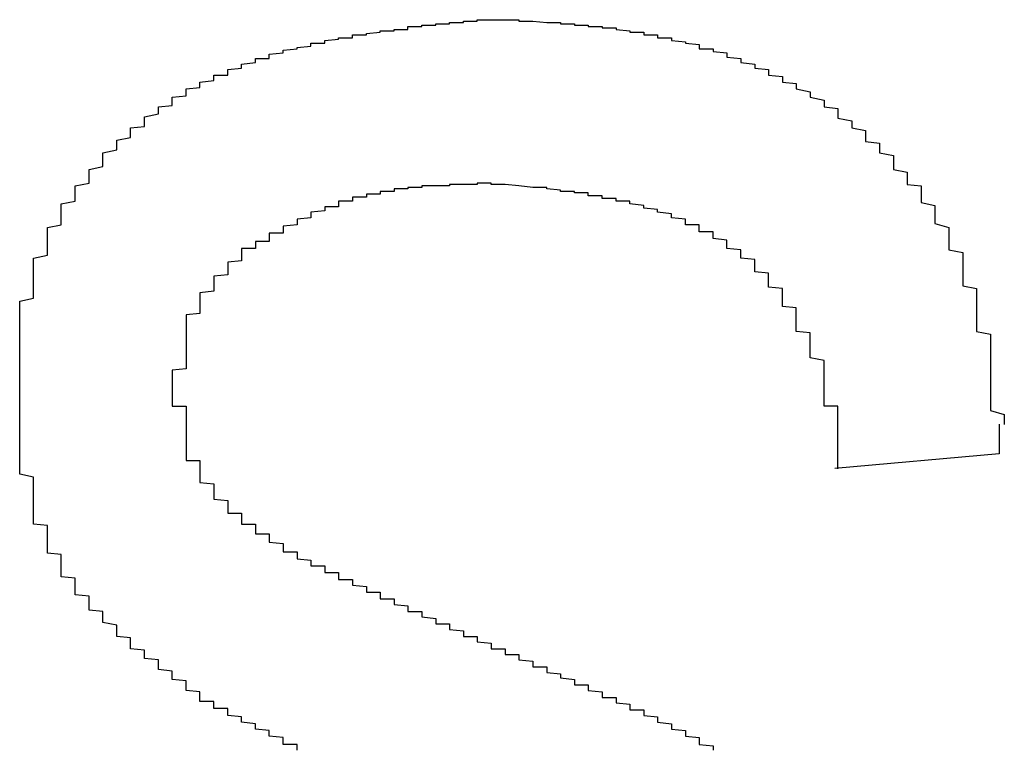
# Model space of a CAD drawing. Extents: x 1204 to 2758, y 543 to 1498.
# Drawn here: x 1927 to 1928, y 674 to 675 of the extents above; entities that cross this region are included whole.
import ezdxf

# ---------------------------------------------------------------- set-up
doc = ezdxf.new("R2010")
doc.units = 0
doc.layers.add('KÖRPER', color=7, linetype='CONTINUOUS')

msp = doc.modelspace()

# ---------------------------------------------------------------- linework, layer by layer
at = {"layer": 'KÖRPER'}
for p, q in [((1928.19635, 674.33321), (1928.19635, 674.31181)), ((1928.19635, 674.31181), (1928.07781, 674.3011))]:
    msp.add_line(p, q, dxfattribs=at)
for points in [[(1927.49, 674.354, 0), (1927.49, 674.356, 0), (1927.49, 674.358, 0), (1927.49, 674.36, 0), (1927.49, 674.362, 0), (1927.49, 674.365, 0), (1927.49, 674.367, 0), (1927.49, 674.369, 0), (1927.49, 674.371, 0), (1927.49, 674.374, 0), (1927.49, 674.376, 0), (1927.49, 674.378, 0), (1927.49, 674.38, 0), (1927.49, 674.382, 0), (1927.49, 674.385, 0), (1927.49, 674.387, 0), (1927.49, 674.389, 0), (1927.49, 674.391, 0), (1927.49, 674.393, 0), (1927.49, 674.396, 0), (1927.49, 674.398, 0), (1927.49, 674.4, 0), (1927.49, 674.402, 0), (1927.49, 674.404, 0), (1927.49, 674.407, 0), (1927.49, 674.409, 0), (1927.49, 674.411, 0), (1927.49, 674.413, 0), (1927.49, 674.415, 0), (1927.49, 674.417, 0), (1927.49, 674.42, 0), (1927.49, 674.422, 0), (1927.5, 674.424, 0), (1927.5, 674.426, 0), (1927.5, 674.428, 0), (1927.5, 674.43, 0), (1927.5, 674.432, 0), (1927.5, 674.434, 0), (1927.5, 674.437, 0), (1927.5, 674.439, 0), (1927.5, 674.441, 0), (1927.5, 674.443, 0), (1927.5, 674.445, 0), (1927.5, 674.447, 0), (1927.5, 674.449, 0), (1927.5, 674.451, 0), (1927.5, 674.453, 0), (1927.51, 674.455, 0), (1927.51, 674.457, 0), (1927.51, 674.459, 0), (1927.51, 674.461, 0), (1927.51, 674.463, 0), (1927.51, 674.465, 0), (1927.51, 674.467, 0), (1927.51, 674.469, 0), (1927.51, 674.471, 0), (1927.51, 674.473, 0), (1927.51, 674.475, 0), (1927.52, 674.477, 0), (1927.52, 674.479, 0), (1927.52, 674.481, 0), (1927.52, 674.483, 0), (1927.52, 674.485, 0), (1927.52, 674.487, 0), (1927.52, 674.489, 0), (1927.52, 674.491, 0), (1927.52, 674.492, 0), (1927.53, 674.494, 0), (1927.53, 674.496, 0), (1927.53, 674.498, 0), (1927.53, 674.5, 0), (1927.53, 674.502, 0), (1927.53, 674.503, 0), (1927.53, 674.505, 0), (1927.54, 674.507, 0), (1927.54, 674.509, 0), (1927.54, 674.511, 0), (1927.54, 674.512, 0), (1927.54, 674.514, 0), (1927.54, 674.516, 0), (1927.54, 674.517, 0), (1927.55, 674.519, 0), (1927.55, 674.521, 0), (1927.55, 674.522, 0), (1927.55, 674.524, 0), (1927.55, 674.526, 0), (1927.55, 674.527, 0), (1927.55, 674.529, 0), (1927.56, 674.531, 0), (1927.56, 674.532, 0), (1927.56, 674.534, 0), (1927.56, 674.535, 0), (1927.56, 674.537, 0), (1927.56, 674.538, 0), (1927.57, 674.54, 0), (1927.57, 674.541, 0), (1927.57, 674.543, 0), (1927.57, 674.544, 0), (1927.57, 674.546, 0), (1927.57, 674.547, 0), (1927.58, 674.548, 0), (1927.58, 674.55, 0), (1927.58, 674.551, 0), (1927.58, 674.553, 0), (1927.58, 674.554, 0), (1927.58, 674.555, 0), (1927.59, 674.557, 0), (1927.59, 674.558, 0), (1927.59, 674.559, 0), (1927.59, 674.56, 0), (1927.59, 674.562, 0), (1927.6, 674.563, 0), (1927.6, 674.564, 0), (1927.6, 674.565, 0), (1927.6, 674.567, 0), (1927.6, 674.568, 0), (1927.6, 674.569, 0), (1927.61, 674.57, 0), (1927.61, 674.571, 0), (1927.61, 674.572, 0), (1927.61, 674.573, 0), (1927.61, 674.575, 0), (1927.62, 674.576, 0), (1927.62, 674.577, 0), (1927.62, 674.578, 0), (1927.62, 674.579, 0), (1927.62, 674.58, 0), (1927.63, 674.581, 0), (1927.63, 674.582, 0), (1927.63, 674.583, 0), (1927.63, 674.584, 0), (1927.63, 674.585, 0), (1927.64, 674.585, 0), (1927.64, 674.586, 0), (1927.64, 674.587, 0), (1927.64, 674.588, 0), (1927.64, 674.589, 0), (1927.65, 674.59, 0), (1927.65, 674.591, 0), (1927.65, 674.591, 0), (1927.65, 674.592, 0), (1927.65, 674.593, 0), (1927.66, 674.594, 0), (1927.66, 674.595, 0), (1927.66, 674.595, 0), (1927.66, 674.596, 0), (1927.66, 674.597, 0), (1927.67, 674.597, 0), (1927.67, 674.598, 0), (1927.67, 674.599, 0), (1927.67, 674.599, 0), (1927.67, 674.6, 0), (1927.68, 674.601, 0), (1927.68, 674.601, 0), (1927.68, 674.602, 0), (1927.68, 674.603, 0), (1927.68, 674.603, 0), (1927.69, 674.604, 0), (1927.69, 674.604, 0), (1927.69, 674.605, 0), (1927.69, 674.605, 0), (1927.7, 674.606, 0), (1927.7, 674.606, 0), (1927.7, 674.607, 0), (1927.7, 674.607, 0), (1927.7, 674.608, 0), (1927.71, 674.608, 0), (1927.71, 674.609, 0), (1927.71, 674.609, 0), (1927.71, 674.61, 0), (1927.71, 674.61, 0), (1927.72, 674.611, 0), (1927.72, 674.611, 0), (1927.72, 674.612, 0), (1927.72, 674.612, 0), (1927.73, 674.612, 0), (1927.73, 674.613, 0), (1927.73, 674.613, 0), (1927.73, 674.614, 0), (1927.73, 674.614, 0), (1927.74, 674.614, 0), (1927.74, 674.615, 0), (1927.74, 674.615, 0), (1927.74, 674.615, 0), (1927.75, 674.616, 0), (1927.75, 674.616, 0), (1927.75, 674.616, 0), (1927.75, 674.617, 0), (1927.75, 674.617, 0), (1927.76, 674.617, 0), (1927.76, 674.618, 0), (1927.76, 674.618, 0), (1927.76, 674.618, 0), (1927.77, 674.618, 0), (1927.77, 674.619, 0), (1927.77, 674.619, 0), (1927.77, 674.619, 0), (1927.77, 674.62, 0), (1927.78, 674.62, 0), (1927.78, 674.62, 0), (1927.78, 674.62, 0), (1927.78, 674.621, 0), (1927.79, 674.621, 0), (1927.79, 674.621, 0), (1927.79, 674.621, 0), (1927.79, 674.622, 0), (1927.79, 674.622, 0), (1927.8, 674.622, 0), (1927.8, 674.622, 0), (1927.8, 674.622, 0), (1927.8, 674.623, 0), (1927.81, 674.623, 0), (1927.81, 674.623, 0), (1927.81, 674.623, 0), (1927.81, 674.624, 0), (1927.81, 674.624, 0), (1927.82, 674.624, 0), (1927.82, 674.624, 0), (1927.82, 674.624, 0), (1927.82, 674.625, 0), (1927.83, 674.625, 0), (1927.83, 674.625, 0), (1927.83, 674.625, 0), (1927.83, 674.625, 0)], [(1927.83, 674.625, 0), (1927.84, 674.625, 0), (1927.84, 674.625, 0), (1927.84, 674.625, 0), (1927.84, 674.625, 0), (1927.84, 674.625, 0), (1927.85, 674.625, 0), (1927.85, 674.624, 0), (1927.85, 674.624, 0), (1927.85, 674.624, 0), (1927.86, 674.624, 0), (1927.86, 674.624, 0), (1927.86, 674.624, 0), (1927.86, 674.624, 0), (1927.87, 674.623, 0), (1927.87, 674.623, 0), (1927.87, 674.623, 0), (1927.87, 674.623, 0), (1927.87, 674.623, 0), (1927.88, 674.623, 0), (1927.88, 674.622, 0), (1927.88, 674.622, 0), (1927.88, 674.622, 0), (1927.89, 674.622, 0), (1927.89, 674.622, 0), (1927.89, 674.621, 0), (1927.89, 674.621, 0), (1927.9, 674.621, 0), (1927.9, 674.621, 0), (1927.9, 674.62, 0), (1927.9, 674.62, 0), (1927.91, 674.62, 0), (1927.91, 674.62, 0), (1927.91, 674.619, 0), (1927.91, 674.619, 0), (1927.91, 674.619, 0), (1927.92, 674.619, 0), (1927.92, 674.618, 0), (1927.92, 674.618, 0), (1927.92, 674.618, 0), (1927.93, 674.617, 0), (1927.93, 674.617, 0), (1927.93, 674.617, 0), (1927.93, 674.616, 0), (1927.94, 674.616, 0), (1927.94, 674.615, 0), (1927.94, 674.615, 0), (1927.94, 674.615, 0), (1927.94, 674.614, 0), (1927.95, 674.614, 0), (1927.95, 674.613, 0), (1927.95, 674.613, 0), (1927.95, 674.612, 0), (1927.96, 674.612, 0), (1927.96, 674.611, 0), (1927.96, 674.611, 0), (1927.96, 674.61, 0), (1927.96, 674.61, 0), (1927.97, 674.609, 0), (1927.97, 674.609, 0), (1927.97, 674.608, 0), (1927.97, 674.608, 0), (1927.98, 674.607, 0), (1927.98, 674.606, 0), (1927.98, 674.606, 0), (1927.98, 674.605, 0), (1927.98, 674.604, 0), (1927.99, 674.604, 0), (1927.99, 674.603, 0), (1927.99, 674.602, 0), (1927.99, 674.602, 0), (1928, 674.601, 0), (1928, 674.6, 0), (1928, 674.599, 0), (1928, 674.598, 0), (1928, 674.598, 0), (1928.01, 674.597, 0), (1928.01, 674.596, 0), (1928.01, 674.595, 0), (1928.01, 674.594, 0), (1928.02, 674.593, 0), (1928.02, 674.592, 0), (1928.02, 674.592, 0), (1928.02, 674.591, 0), (1928.02, 674.59, 0), (1928.03, 674.589, 0), (1928.03, 674.588, 0), (1928.03, 674.587, 0), (1928.03, 674.586, 0), (1928.03, 674.585, 0), (1928.04, 674.584, 0), (1928.04, 674.583, 0), (1928.04, 674.581, 0), (1928.04, 674.58, 0), (1928.05, 674.579, 0), (1928.05, 674.578, 0), (1928.05, 674.577, 0), (1928.05, 674.576, 0), (1928.05, 674.575, 0), (1928.06, 674.573, 0), (1928.06, 674.572, 0), (1928.06, 674.571, 0), (1928.06, 674.57, 0), (1928.06, 674.569, 0), (1928.07, 674.567, 0), (1928.07, 674.566, 0), (1928.07, 674.565, 0), (1928.07, 674.563, 0), (1928.07, 674.562, 0), (1928.08, 674.561, 0), (1928.08, 674.559, 0), (1928.08, 674.558, 0), (1928.08, 674.557, 0), (1928.08, 674.555, 0), (1928.08, 674.554, 0), (1928.09, 674.552, 0), (1928.09, 674.551, 0), (1928.09, 674.55, 0), (1928.09, 674.548, 0), (1928.09, 674.547, 0), (1928.1, 674.545, 0), (1928.1, 674.544, 0), (1928.1, 674.542, 0), (1928.1, 674.54, 0), (1928.1, 674.539, 0), (1928.1, 674.537, 0), (1928.11, 674.536, 0), (1928.11, 674.534, 0), (1928.11, 674.532, 0), (1928.11, 674.531, 0), (1928.11, 674.529, 0), (1928.12, 674.527, 0), (1928.12, 674.526, 0), (1928.12, 674.524, 0), (1928.12, 674.522, 0), (1928.12, 674.521, 0), (1928.12, 674.519, 0), (1928.12, 674.517, 0), (1928.13, 674.515, 0), (1928.13, 674.514, 0), (1928.13, 674.512, 0), (1928.13, 674.51, 0), (1928.13, 674.508, 0), (1928.13, 674.506, 0), (1928.14, 674.505, 0), (1928.14, 674.503, 0), (1928.14, 674.501, 0), (1928.14, 674.499, 0), (1928.14, 674.497, 0), (1928.14, 674.495, 0), (1928.14, 674.493, 0), (1928.15, 674.491, 0), (1928.15, 674.489, 0), (1928.15, 674.487, 0), (1928.15, 674.485, 0), (1928.15, 674.483, 0), (1928.15, 674.481, 0), (1928.15, 674.48, 0), (1928.15, 674.478, 0), (1928.16, 674.475, 0), (1928.16, 674.473, 0), (1928.16, 674.471, 0), (1928.16, 674.469, 0), (1928.16, 674.467, 0), (1928.16, 674.465, 0), (1928.16, 674.463, 0), (1928.16, 674.461, 0), (1928.16, 674.459, 0), (1928.17, 674.457, 0), (1928.17, 674.455, 0), (1928.17, 674.453, 0), (1928.17, 674.451, 0), (1928.17, 674.449, 0), (1928.17, 674.446, 0), (1928.17, 674.444, 0), (1928.17, 674.442, 0), (1928.17, 674.44, 0), (1928.17, 674.438, 0), (1928.17, 674.436, 0), (1928.17, 674.433, 0), (1928.18, 674.431, 0), (1928.18, 674.429, 0), (1928.18, 674.427, 0), (1928.18, 674.425, 0), (1928.18, 674.422, 0), (1928.18, 674.42, 0), (1928.18, 674.418, 0), (1928.18, 674.416, 0), (1928.18, 674.414, 0), (1928.18, 674.411, 0), (1928.18, 674.409, 0), (1928.18, 674.407, 0), (1928.18, 674.405, 0), (1928.18, 674.402, 0), (1928.18, 674.4, 0), (1928.19, 674.398, 0), (1928.19, 674.396, 0), (1928.19, 674.393, 0), (1928.19, 674.391, 0), (1928.19, 674.389, 0), (1928.19, 674.386, 0), (1928.19, 674.384, 0), (1928.19, 674.382, 0), (1928.19, 674.38, 0), (1928.19, 674.377, 0), (1928.19, 674.375, 0), (1928.19, 674.373, 0), (1928.19, 674.37, 0), (1928.19, 674.368, 0), (1928.19, 674.366, 0), (1928.19, 674.363, 0), (1928.19, 674.361, 0), (1928.19, 674.359, 0), (1928.19, 674.356, 0), (1928.19, 674.354, 0), (1928.19, 674.352, 0), (1928.19, 674.349, 0), (1928.19, 674.347, 0), (1928.19, 674.345, 0), (1928.19, 674.343, 0), (1928.2, 674.34, 0), (1928.2, 674.338, 0), (1928.2, 674.336, 0), (1928.2, 674.333, 0)], [(1927.83, 674.507, 0), (1927.83, 674.507, 0), (1927.83, 674.507, 0), (1927.82, 674.507, 0), (1927.82, 674.507, 0), (1927.82, 674.507, 0), (1927.82, 674.507, 0), (1927.82, 674.507, 0), (1927.82, 674.507, 0), (1927.82, 674.507, 0), (1927.82, 674.506, 0), (1927.81, 674.506, 0), (1927.81, 674.506, 0), (1927.81, 674.506, 0), (1927.81, 674.506, 0), (1927.81, 674.506, 0), (1927.81, 674.506, 0), (1927.81, 674.506, 0), (1927.81, 674.506, 0), (1927.81, 674.506, 0), (1927.8, 674.506, 0), (1927.8, 674.506, 0), (1927.8, 674.506, 0), (1927.8, 674.506, 0), (1927.8, 674.506, 0), (1927.8, 674.506, 0), (1927.8, 674.506, 0), (1927.8, 674.505, 0), (1927.79, 674.505, 0), (1927.79, 674.505, 0), (1927.79, 674.505, 0), (1927.79, 674.505, 0), (1927.79, 674.505, 0), (1927.79, 674.505, 0), (1927.79, 674.505, 0), (1927.79, 674.505, 0), (1927.79, 674.505, 0), (1927.78, 674.505, 0), (1927.78, 674.505, 0), (1927.78, 674.504, 0), (1927.78, 674.504, 0), (1927.78, 674.504, 0), (1927.78, 674.504, 0), (1927.78, 674.504, 0), (1927.78, 674.504, 0), (1927.77, 674.504, 0), (1927.77, 674.504, 0), (1927.77, 674.504, 0), (1927.77, 674.503, 0), (1927.77, 674.503, 0), (1927.77, 674.503, 0), (1927.77, 674.503, 0), (1927.77, 674.503, 0), (1927.77, 674.503, 0), (1927.76, 674.503, 0), (1927.76, 674.502, 0), (1927.76, 674.502, 0), (1927.76, 674.502, 0), (1927.76, 674.502, 0), (1927.76, 674.502, 0), (1927.76, 674.502, 0), (1927.76, 674.501, 0), (1927.76, 674.501, 0), (1927.75, 674.501, 0), (1927.75, 674.501, 0), (1927.75, 674.501, 0), (1927.75, 674.5, 0), (1927.75, 674.5, 0), (1927.75, 674.5, 0), (1927.75, 674.5, 0), (1927.75, 674.499, 0), (1927.75, 674.499, 0), (1927.74, 674.499, 0), (1927.74, 674.499, 0), (1927.74, 674.498, 0), (1927.74, 674.498, 0), (1927.74, 674.498, 0), (1927.74, 674.498, 0), (1927.74, 674.497, 0), (1927.74, 674.497, 0), (1927.73, 674.497, 0), (1927.73, 674.497, 0), (1927.73, 674.496, 0), (1927.73, 674.496, 0), (1927.73, 674.496, 0), (1927.73, 674.495, 0), (1927.73, 674.495, 0), (1927.73, 674.495, 0), (1927.73, 674.494, 0), (1927.72, 674.494, 0), (1927.72, 674.494, 0), (1927.72, 674.493, 0), (1927.72, 674.493, 0), (1927.72, 674.492, 0), (1927.72, 674.492, 0), (1927.72, 674.492, 0), (1927.72, 674.491, 0), (1927.72, 674.491, 0), (1927.72, 674.49, 0), (1927.71, 674.49, 0), (1927.71, 674.49, 0), (1927.71, 674.489, 0), (1927.71, 674.489, 0), (1927.71, 674.488, 0), (1927.71, 674.488, 0), (1927.71, 674.487, 0), (1927.71, 674.487, 0), (1927.71, 674.487, 0), (1927.7, 674.486, 0), (1927.7, 674.486, 0), (1927.7, 674.485, 0), (1927.7, 674.485, 0), (1927.7, 674.484, 0), (1927.7, 674.484, 0), (1927.7, 674.483, 0), (1927.7, 674.483, 0), (1927.7, 674.482, 0), (1927.7, 674.482, 0), (1927.69, 674.481, 0), (1927.69, 674.481, 0), (1927.69, 674.48, 0), (1927.69, 674.48, 0), (1927.69, 674.479, 0), (1927.69, 674.478, 0), (1927.69, 674.478, 0), (1927.69, 674.477, 0), (1927.69, 674.477, 0), (1927.68, 674.476, 0), (1927.68, 674.476, 0), (1927.68, 674.475, 0), (1927.68, 674.475, 0), (1927.68, 674.474, 0), (1927.68, 674.474, 0), (1927.68, 674.473, 0), (1927.68, 674.472, 0), (1927.68, 674.472, 0), (1927.68, 674.471, 0), (1927.67, 674.471, 0), (1927.67, 674.47, 0), (1927.67, 674.47, 0), (1927.67, 674.469, 0), (1927.67, 674.468, 0), (1927.67, 674.468, 0), (1927.67, 674.467, 0), (1927.67, 674.467, 0), (1927.67, 674.466, 0), (1927.67, 674.465, 0), (1927.66, 674.465, 0), (1927.66, 674.464, 0), (1927.66, 674.464, 0), (1927.66, 674.463, 0), (1927.66, 674.462, 0), (1927.66, 674.462, 0), (1927.66, 674.461, 0), (1927.66, 674.461, 0), (1927.66, 674.46, 0), (1927.65, 674.46, 0), (1927.65, 674.459, 0), (1927.65, 674.458, 0), (1927.65, 674.458, 0)], [(1928.07, 674.369, 0), (1928.07, 674.371, 0), (1928.07, 674.372, 0), (1928.07, 674.374, 0), (1928.07, 674.375, 0), (1928.07, 674.376, 0), (1928.07, 674.378, 0), (1928.07, 674.379, 0), (1928.06, 674.381, 0), (1928.06, 674.382, 0), (1928.06, 674.384, 0), (1928.06, 674.385, 0), (1928.06, 674.386, 0), (1928.06, 674.388, 0), (1928.06, 674.389, 0), (1928.06, 674.391, 0), (1928.06, 674.392, 0), (1928.06, 674.393, 0), (1928.06, 674.395, 0), (1928.06, 674.396, 0), (1928.06, 674.398, 0), (1928.06, 674.399, 0), (1928.05, 674.4, 0), (1928.05, 674.402, 0), (1928.05, 674.403, 0), (1928.05, 674.405, 0), (1928.05, 674.406, 0), (1928.05, 674.407, 0), (1928.05, 674.409, 0), (1928.05, 674.41, 0), (1928.05, 674.411, 0), (1928.05, 674.413, 0), (1928.05, 674.414, 0), (1928.05, 674.415, 0), (1928.05, 674.417, 0), (1928.04, 674.418, 0), (1928.04, 674.419, 0), (1928.04, 674.421, 0), (1928.04, 674.422, 0), (1928.04, 674.423, 0), (1928.04, 674.424, 0), (1928.04, 674.426, 0), (1928.04, 674.427, 0), (1928.04, 674.428, 0), (1928.04, 674.429, 0), (1928.04, 674.431, 0), (1928.03, 674.432, 0), (1928.03, 674.433, 0), (1928.03, 674.434, 0), (1928.03, 674.435, 0), (1928.03, 674.436, 0), (1928.03, 674.438, 0), (1928.03, 674.439, 0), (1928.03, 674.44, 0), (1928.03, 674.441, 0), (1928.03, 674.442, 0), (1928.02, 674.443, 0), (1928.02, 674.444, 0), (1928.02, 674.445, 0), (1928.02, 674.446, 0), (1928.02, 674.448, 0), (1928.02, 674.449, 0), (1928.02, 674.45, 0), (1928.02, 674.451, 0), (1928.02, 674.452, 0), (1928.01, 674.453, 0), (1928.01, 674.454, 0), (1928.01, 674.455, 0), (1928.01, 674.456, 0), (1928.01, 674.456, 0), (1928.01, 674.457, 0), (1928.01, 674.458, 0), (1928.01, 674.459, 0), (1928, 674.46, 0), (1928, 674.461, 0), (1928, 674.462, 0), (1928, 674.463, 0), (1928, 674.464, 0), (1928, 674.465, 0), (1928, 674.465, 0), (1928, 674.466, 0), (1927.99, 674.467, 0), (1927.99, 674.468, 0), (1927.99, 674.469, 0), (1927.99, 674.469, 0), (1927.99, 674.47, 0), (1927.99, 674.471, 0), (1927.99, 674.472, 0), (1927.98, 674.472, 0), (1927.98, 674.473, 0), (1927.98, 674.474, 0), (1927.98, 674.475, 0), (1927.98, 674.475, 0), (1927.98, 674.476, 0), (1927.98, 674.477, 0), (1927.97, 674.477, 0), (1927.97, 674.478, 0), (1927.97, 674.479, 0), (1927.97, 674.479, 0), (1927.97, 674.48, 0), (1927.97, 674.481, 0), (1927.97, 674.481, 0), (1927.96, 674.482, 0), (1927.96, 674.482, 0), (1927.96, 674.483, 0), (1927.96, 674.483, 0), (1927.96, 674.484, 0), (1927.96, 674.485, 0), (1927.96, 674.485, 0), (1927.95, 674.486, 0), (1927.95, 674.486, 0), (1927.95, 674.487, 0), (1927.95, 674.487, 0), (1927.95, 674.488, 0), (1927.95, 674.488, 0), (1927.94, 674.489, 0), (1927.94, 674.489, 0), (1927.94, 674.489, 0), (1927.94, 674.49, 0), (1927.94, 674.49, 0), (1927.94, 674.491, 0), (1927.94, 674.491, 0), (1927.93, 674.492, 0), (1927.93, 674.492, 0), (1927.93, 674.492, 0), (1927.93, 674.493, 0), (1927.93, 674.493, 0), (1927.93, 674.494, 0), (1927.93, 674.494, 0), (1927.92, 674.494, 0), (1927.92, 674.495, 0), (1927.92, 674.495, 0), (1927.92, 674.495, 0), (1927.92, 674.496, 0), (1927.92, 674.496, 0), (1927.91, 674.496, 0), (1927.91, 674.497, 0), (1927.91, 674.497, 0), (1927.91, 674.497, 0), (1927.91, 674.497, 0), (1927.91, 674.498, 0), (1927.91, 674.498, 0), (1927.9, 674.498, 0), (1927.9, 674.499, 0), (1927.9, 674.499, 0), (1927.9, 674.499, 0), (1927.9, 674.499, 0), (1927.9, 674.5, 0), (1927.89, 674.5, 0), (1927.89, 674.5, 0), (1927.89, 674.5, 0), (1927.89, 674.501, 0), (1927.89, 674.501, 0), (1927.89, 674.501, 0), (1927.89, 674.501, 0), (1927.88, 674.501, 0), (1927.88, 674.502, 0), (1927.88, 674.502, 0), (1927.88, 674.502, 0), (1927.88, 674.502, 0), (1927.88, 674.502, 0), (1927.87, 674.503, 0), (1927.87, 674.503, 0), (1927.87, 674.503, 0), (1927.87, 674.503, 0), (1927.87, 674.503, 0), (1927.87, 674.503, 0), (1927.87, 674.504, 0), (1927.86, 674.504, 0), (1927.86, 674.504, 0), (1927.86, 674.504, 0), (1927.86, 674.504, 0), (1927.86, 674.504, 0), (1927.86, 674.504, 0), (1927.85, 674.505, 0), (1927.85, 674.505, 0), (1927.85, 674.505, 0), (1927.85, 674.505, 0), (1927.85, 674.505, 0), (1927.85, 674.505, 0), (1927.85, 674.505, 0), (1927.84, 674.506, 0), (1927.84, 674.506, 0), (1927.84, 674.506, 0), (1927.84, 674.506, 0), (1927.84, 674.506, 0), (1927.84, 674.506, 0), (1927.83, 674.506, 0), (1927.83, 674.507, 0), (1927.83, 674.507, 0), (1927.83, 674.507, 0), (1927.83, 674.507, 0)], [(1927.65, 674.458, 0), (1927.65, 674.457, 0), (1927.65, 674.457, 0), (1927.65, 674.456, 0), (1927.65, 674.456, 0), (1927.65, 674.455, 0), (1927.65, 674.455, 0), (1927.65, 674.454, 0), (1927.65, 674.454, 0), (1927.65, 674.453, 0), (1927.65, 674.452, 0), (1927.65, 674.452, 0), (1927.65, 674.451, 0), (1927.65, 674.451, 0), (1927.64, 674.45, 0), (1927.64, 674.45, 0), (1927.64, 674.449, 0), (1927.64, 674.449, 0), (1927.64, 674.448, 0), (1927.64, 674.448, 0), (1927.64, 674.447, 0), (1927.64, 674.447, 0), (1927.64, 674.446, 0), (1927.64, 674.446, 0), (1927.64, 674.445, 0), (1927.64, 674.444, 0), (1927.64, 674.444, 0), (1927.64, 674.443, 0), (1927.64, 674.443, 0), (1927.64, 674.442, 0), (1927.64, 674.442, 0), (1927.64, 674.441, 0), (1927.64, 674.441, 0), (1927.63, 674.44, 0), (1927.63, 674.44, 0), (1927.63, 674.439, 0), (1927.63, 674.439, 0), (1927.63, 674.438, 0), (1927.63, 674.437, 0), (1927.63, 674.437, 0), (1927.63, 674.436, 0), (1927.63, 674.436, 0), (1927.63, 674.435, 0), (1927.63, 674.435, 0), (1927.63, 674.434, 0), (1927.63, 674.434, 0), (1927.63, 674.433, 0), (1927.63, 674.433, 0), (1927.63, 674.432, 0), (1927.63, 674.431, 0), (1927.63, 674.431, 0), (1927.63, 674.43, 0), (1927.63, 674.43, 0), (1927.63, 674.429, 0), (1927.63, 674.429, 0), (1927.62, 674.428, 0), (1927.62, 674.427, 0), (1927.62, 674.427, 0), (1927.62, 674.426, 0), (1927.62, 674.426, 0), (1927.62, 674.425, 0), (1927.62, 674.425, 0), (1927.62, 674.424, 0), (1927.62, 674.423, 0), (1927.62, 674.423, 0), (1927.62, 674.422, 0), (1927.62, 674.422, 0), (1927.62, 674.421, 0), (1927.62, 674.42, 0), (1927.62, 674.42, 0), (1927.62, 674.419, 0), (1927.62, 674.419, 0), (1927.62, 674.418, 0), (1927.62, 674.417, 0), (1927.62, 674.417, 0), (1927.62, 674.416, 0), (1927.62, 674.416, 0), (1927.62, 674.415, 0), (1927.62, 674.414, 0), (1927.62, 674.414, 0), (1927.62, 674.413, 0), (1927.62, 674.413, 0), (1927.61, 674.412, 0), (1927.61, 674.411, 0), (1927.61, 674.411, 0), (1927.61, 674.41, 0), (1927.61, 674.409, 0), (1927.61, 674.409, 0), (1927.61, 674.408, 0), (1927.61, 674.407, 0), (1927.61, 674.407, 0), (1927.61, 674.406, 0), (1927.61, 674.406, 0), (1927.61, 674.405, 0), (1927.61, 674.404, 0), (1927.61, 674.404, 0), (1927.61, 674.403, 0), (1927.61, 674.402, 0), (1927.61, 674.402, 0), (1927.61, 674.401, 0), (1927.61, 674.4, 0), (1927.61, 674.4, 0), (1927.61, 674.399, 0), (1927.61, 674.398, 0), (1927.61, 674.398, 0), (1927.61, 674.397, 0), (1927.61, 674.396, 0), (1927.61, 674.396, 0), (1927.61, 674.395, 0), (1927.61, 674.394, 0), (1927.61, 674.393, 0), (1927.61, 674.393, 0), (1927.61, 674.392, 0), (1927.61, 674.391, 0), (1927.61, 674.391, 0), (1927.61, 674.39, 0), (1927.61, 674.389, 0), (1927.61, 674.389, 0), (1927.61, 674.388, 0), (1927.61, 674.387, 0), (1927.61, 674.387, 0), (1927.61, 674.386, 0), (1927.61, 674.385, 0), (1927.61, 674.384, 0), (1927.61, 674.384, 0), (1927.61, 674.383, 0), (1927.61, 674.382, 0), (1927.61, 674.382, 0), (1927.61, 674.381, 0), (1927.61, 674.38, 0), (1927.61, 674.379, 0), (1927.61, 674.379, 0), (1927.61, 674.378, 0), (1927.61, 674.377, 0), (1927.61, 674.377, 0), (1927.61, 674.376, 0), (1927.61, 674.375, 0), (1927.61, 674.374, 0), (1927.61, 674.374, 0), (1927.61, 674.373, 0), (1927.6, 674.372, 0), (1927.6, 674.371, 0), (1927.6, 674.371, 0), (1927.6, 674.37, 0), (1927.6, 674.369, 0), (1927.6, 674.369, 0), (1927.6, 674.368, 0), (1927.6, 674.367, 0), (1927.6, 674.366, 0), (1927.6, 674.366, 0), (1927.6, 674.365, 0), (1927.6, 674.364, 0), (1927.6, 674.363, 0), (1927.6, 674.363, 0), (1927.6, 674.362, 0), (1927.6, 674.361, 0), (1927.6, 674.361, 0), (1927.6, 674.36, 0), (1927.6, 674.359, 0), (1927.6, 674.358, 0)], [(1928.08, 674.301, 0), (1928.08, 674.302, 0), (1928.08, 674.302, 0), (1928.08, 674.302, 0), (1928.08, 674.303, 0), (1928.08, 674.303, 0), (1928.08, 674.304, 0), (1928.08, 674.304, 0), (1928.08, 674.305, 0), (1928.08, 674.305, 0), (1928.08, 674.305, 0), (1928.08, 674.306, 0), (1928.08, 674.306, 0), (1928.08, 674.307, 0), (1928.08, 674.307, 0), (1928.08, 674.308, 0), (1928.08, 674.308, 0), (1928.08, 674.308, 0), (1928.08, 674.309, 0), (1928.08, 674.309, 0), (1928.08, 674.31, 0), (1928.08, 674.31, 0), (1928.08, 674.311, 0), (1928.08, 674.311, 0), (1928.08, 674.312, 0), (1928.08, 674.312, 0), (1928.08, 674.312, 0), (1928.08, 674.313, 0), (1928.08, 674.313, 0), (1928.08, 674.314, 0), (1928.08, 674.314, 0), (1928.08, 674.315, 0), (1928.08, 674.315, 0), (1928.08, 674.315, 0), (1928.08, 674.316, 0), (1928.08, 674.316, 0), (1928.08, 674.317, 0), (1928.08, 674.317, 0), (1928.08, 674.318, 0), (1928.08, 674.318, 0), (1928.08, 674.318, 0), (1928.08, 674.319, 0), (1928.08, 674.319, 0), (1928.08, 674.32, 0), (1928.08, 674.32, 0), (1928.08, 674.321, 0), (1928.08, 674.321, 0), (1928.08, 674.321, 0), (1928.08, 674.322, 0), (1928.08, 674.322, 0), (1928.08, 674.323, 0), (1928.08, 674.323, 0), (1928.08, 674.324, 0), (1928.08, 674.324, 0), (1928.08, 674.325, 0), (1928.08, 674.325, 0), (1928.08, 674.325, 0), (1928.08, 674.326, 0), (1928.08, 674.326, 0), (1928.08, 674.327, 0), (1928.08, 674.327, 0), (1928.08, 674.328, 0), (1928.08, 674.328, 0), (1928.08, 674.328, 0), (1928.08, 674.329, 0), (1928.08, 674.329, 0), (1928.08, 674.33, 0), (1928.08, 674.33, 0), (1928.08, 674.331, 0), (1928.08, 674.331, 0), (1928.08, 674.331, 0), (1928.08, 674.332, 0), (1928.08, 674.332, 0), (1928.08, 674.333, 0), (1928.08, 674.333, 0), (1928.08, 674.334, 0), (1928.08, 674.334, 0), (1928.08, 674.334, 0), (1928.08, 674.335, 0), (1928.08, 674.335, 0), (1928.08, 674.336, 0), (1928.08, 674.336, 0), (1928.08, 674.337, 0), (1928.08, 674.337, 0), (1928.08, 674.337, 0), (1928.08, 674.338, 0), (1928.08, 674.338, 0), (1928.08, 674.339, 0), (1928.08, 674.339, 0), (1928.08, 674.34, 0), (1928.08, 674.34, 0), (1928.08, 674.34, 0), (1928.08, 674.341, 0), (1928.08, 674.341, 0), (1928.08, 674.342, 0), (1928.08, 674.342, 0), (1928.08, 674.343, 0), (1928.08, 674.343, 0), (1928.08, 674.343, 0), (1928.08, 674.344, 0), (1928.08, 674.344, 0), (1928.08, 674.345, 0), (1928.08, 674.345, 0), (1928.08, 674.346, 0), (1928.08, 674.346, 0), (1928.07, 674.346, 0), (1928.07, 674.347, 0), (1928.07, 674.347, 0), (1928.07, 674.348, 0), (1928.07, 674.348, 0), (1928.07, 674.348, 0), (1928.07, 674.349, 0), (1928.07, 674.349, 0), (1928.07, 674.35, 0), (1928.07, 674.35, 0), (1928.07, 674.351, 0), (1928.07, 674.351, 0), (1928.07, 674.351, 0), (1928.07, 674.352, 0), (1928.07, 674.352, 0), (1928.07, 674.353, 0), (1928.07, 674.353, 0), (1928.07, 674.354, 0), (1928.07, 674.354, 0), (1928.07, 674.354, 0), (1928.07, 674.355, 0), (1928.07, 674.355, 0), (1928.07, 674.356, 0), (1928.07, 674.356, 0), (1928.07, 674.357, 0), (1928.07, 674.357, 0), (1928.07, 674.357, 0), (1928.07, 674.358, 0), (1928.07, 674.358, 0), (1928.07, 674.359, 0), (1928.07, 674.359, 0), (1928.07, 674.36, 0), (1928.07, 674.36, 0), (1928.07, 674.36, 0), (1928.07, 674.361, 0), (1928.07, 674.361, 0), (1928.07, 674.362, 0), (1928.07, 674.362, 0), (1928.07, 674.362, 0), (1928.07, 674.363, 0), (1928.07, 674.363, 0), (1928.07, 674.364, 0), (1928.07, 674.364, 0), (1928.07, 674.365, 0), (1928.07, 674.365, 0), (1928.07, 674.365, 0), (1928.07, 674.366, 0), (1928.07, 674.366, 0), (1928.07, 674.367, 0), (1928.07, 674.367, 0), (1928.07, 674.368, 0), (1928.07, 674.368, 0), (1928.07, 674.368, 0), (1928.07, 674.369, 0), (1928.07, 674.369, 0)], [(1927.62, 674.134, 0), (1927.62, 674.135, 0), (1927.62, 674.136, 0), (1927.62, 674.137, 0), (1927.62, 674.138, 0), (1927.62, 674.139, 0), (1927.62, 674.14, 0), (1927.61, 674.141, 0), (1927.61, 674.142, 0), (1927.61, 674.143, 0), (1927.61, 674.144, 0), (1927.61, 674.146, 0), (1927.61, 674.147, 0), (1927.61, 674.148, 0), (1927.6, 674.149, 0), (1927.6, 674.15, 0), (1927.6, 674.151, 0), (1927.6, 674.152, 0), (1927.6, 674.153, 0), (1927.6, 674.154, 0), (1927.6, 674.155, 0), (1927.59, 674.156, 0), (1927.59, 674.157, 0), (1927.59, 674.158, 0), (1927.59, 674.159, 0), (1927.59, 674.16, 0), (1927.59, 674.161, 0), (1927.59, 674.163, 0), (1927.58, 674.164, 0), (1927.58, 674.165, 0), (1927.58, 674.166, 0), (1927.58, 674.167, 0), (1927.58, 674.168, 0), (1927.58, 674.169, 0), (1927.58, 674.17, 0), (1927.57, 674.171, 0), (1927.57, 674.172, 0), (1927.57, 674.174, 0), (1927.57, 674.175, 0), (1927.57, 674.176, 0), (1927.57, 674.177, 0), (1927.57, 674.178, 0), (1927.57, 674.179, 0), (1927.56, 674.18, 0), (1927.56, 674.181, 0), (1927.56, 674.183, 0), (1927.56, 674.184, 0), (1927.56, 674.185, 0), (1927.56, 674.186, 0), (1927.56, 674.187, 0), (1927.56, 674.188, 0), (1927.55, 674.19, 0), (1927.55, 674.191, 0), (1927.55, 674.192, 0), (1927.55, 674.193, 0), (1927.55, 674.194, 0), (1927.55, 674.195, 0), (1927.55, 674.197, 0), (1927.55, 674.198, 0), (1927.54, 674.199, 0), (1927.54, 674.2, 0), (1927.54, 674.202, 0), (1927.54, 674.203, 0), (1927.54, 674.204, 0), (1927.54, 674.205, 0), (1927.54, 674.207, 0), (1927.54, 674.208, 0), (1927.54, 674.209, 0), (1927.53, 674.21, 0), (1927.53, 674.212, 0), (1927.53, 674.213, 0), (1927.53, 674.214, 0), (1927.53, 674.215, 0), (1927.53, 674.217, 0), (1927.53, 674.218, 0), (1927.53, 674.219, 0), (1927.53, 674.221, 0), (1927.53, 674.222, 0), (1927.52, 674.223, 0), (1927.52, 674.225, 0), (1927.52, 674.226, 0), (1927.52, 674.227, 0), (1927.52, 674.229, 0), (1927.52, 674.23, 0), (1927.52, 674.232, 0), (1927.52, 674.233, 0), (1927.52, 674.234, 0), (1927.52, 674.236, 0), (1927.52, 674.237, 0), (1927.52, 674.239, 0), (1927.51, 674.24, 0), (1927.51, 674.242, 0), (1927.51, 674.243, 0), (1927.51, 674.244, 0), (1927.51, 674.246, 0), (1927.51, 674.247, 0), (1927.51, 674.249, 0), (1927.51, 674.25, 0), (1927.51, 674.252, 0), (1927.51, 674.253, 0), (1927.51, 674.255, 0), (1927.51, 674.257, 0), (1927.51, 674.258, 0), (1927.51, 674.26, 0), (1927.5, 674.261, 0), (1927.5, 674.263, 0), (1927.5, 674.264, 0), (1927.5, 674.266, 0), (1927.5, 674.267, 0), (1927.5, 674.269, 0), (1927.5, 674.271, 0), (1927.5, 674.272, 0), (1927.5, 674.274, 0), (1927.5, 674.275, 0), (1927.5, 674.277, 0), (1927.5, 674.279, 0), (1927.5, 674.28, 0), (1927.5, 674.282, 0), (1927.5, 674.284, 0), (1927.5, 674.285, 0), (1927.5, 674.287, 0), (1927.5, 674.288, 0), (1927.5, 674.29, 0), (1927.5, 674.292, 0), (1927.5, 674.293, 0), (1927.5, 674.295, 0), (1927.49, 674.297, 0), (1927.49, 674.298, 0), (1927.49, 674.3, 0), (1927.49, 674.302, 0), (1927.49, 674.304, 0), (1927.49, 674.305, 0), (1927.49, 674.307, 0), (1927.49, 674.309, 0), (1927.49, 674.31, 0), (1927.49, 674.312, 0), (1927.49, 674.314, 0), (1927.49, 674.315, 0), (1927.49, 674.317, 0), (1927.49, 674.319, 0), (1927.49, 674.321, 0), (1927.49, 674.322, 0), (1927.49, 674.324, 0), (1927.49, 674.326, 0), (1927.49, 674.327, 0), (1927.49, 674.329, 0), (1927.49, 674.331, 0), (1927.49, 674.333, 0), (1927.49, 674.334, 0), (1927.49, 674.336, 0), (1927.49, 674.338, 0), (1927.49, 674.34, 0), (1927.49, 674.341, 0), (1927.49, 674.343, 0), (1927.49, 674.345, 0), (1927.49, 674.347, 0), (1927.49, 674.348, 0), (1927.49, 674.35, 0), (1927.49, 674.352, 0), (1927.49, 674.354, 0)], [(1927.6, 674.358, 0), (1927.6, 674.357, 0), (1927.6, 674.357, 0), (1927.6, 674.356, 0), (1927.6, 674.355, 0), (1927.6, 674.354, 0), (1927.6, 674.353, 0), (1927.6, 674.352, 0), (1927.6, 674.351, 0), (1927.6, 674.351, 0), (1927.6, 674.35, 0), (1927.6, 674.349, 0), (1927.6, 674.348, 0), (1927.6, 674.347, 0), (1927.6, 674.346, 0), (1927.61, 674.346, 0), (1927.61, 674.345, 0), (1927.61, 674.344, 0), (1927.61, 674.343, 0), (1927.61, 674.342, 0), (1927.61, 674.341, 0), (1927.61, 674.34, 0), (1927.61, 674.34, 0), (1927.61, 674.339, 0), (1927.61, 674.338, 0), (1927.61, 674.337, 0), (1927.61, 674.336, 0), (1927.61, 674.335, 0), (1927.61, 674.335, 0), (1927.61, 674.334, 0), (1927.61, 674.333, 0), (1927.61, 674.332, 0), (1927.61, 674.331, 0), (1927.61, 674.33, 0), (1927.61, 674.33, 0), (1927.61, 674.329, 0), (1927.61, 674.328, 0), (1927.61, 674.327, 0), (1927.61, 674.326, 0), (1927.61, 674.325, 0), (1927.61, 674.325, 0), (1927.61, 674.324, 0), (1927.61, 674.323, 0), (1927.61, 674.322, 0), (1927.61, 674.321, 0), (1927.61, 674.321, 0), (1927.61, 674.32, 0), (1927.61, 674.319, 0), (1927.61, 674.318, 0), (1927.61, 674.317, 0), (1927.61, 674.317, 0), (1927.61, 674.316, 0), (1927.61, 674.315, 0), (1927.61, 674.314, 0), (1927.61, 674.313, 0), (1927.61, 674.313, 0), (1927.61, 674.312, 0), (1927.61, 674.311, 0), (1927.61, 674.31, 0), (1927.61, 674.31, 0), (1927.61, 674.309, 0), (1927.61, 674.308, 0), (1927.61, 674.307, 0), (1927.62, 674.307, 0), (1927.62, 674.306, 0), (1927.62, 674.305, 0), (1927.62, 674.304, 0), (1927.62, 674.303, 0), (1927.62, 674.303, 0), (1927.62, 674.302, 0), (1927.62, 674.301, 0), (1927.62, 674.301, 0), (1927.62, 674.3, 0), (1927.62, 674.299, 0), (1927.62, 674.298, 0), (1927.62, 674.298, 0), (1927.62, 674.297, 0), (1927.62, 674.296, 0), (1927.62, 674.295, 0), (1927.62, 674.295, 0), (1927.62, 674.294, 0), (1927.62, 674.293, 0), (1927.62, 674.293, 0), (1927.62, 674.292, 0), (1927.62, 674.291, 0), (1927.62, 674.291, 0), (1927.63, 674.29, 0), (1927.63, 674.289, 0), (1927.63, 674.288, 0), (1927.63, 674.288, 0), (1927.63, 674.287, 0), (1927.63, 674.286, 0), (1927.63, 674.286, 0), (1927.63, 674.285, 0), (1927.63, 674.284, 0), (1927.63, 674.284, 0), (1927.63, 674.283, 0), (1927.63, 674.283, 0), (1927.63, 674.282, 0), (1927.63, 674.281, 0), (1927.63, 674.281, 0), (1927.63, 674.28, 0), (1927.63, 674.279, 0), (1927.63, 674.279, 0), (1927.64, 674.278, 0), (1927.64, 674.277, 0), (1927.64, 674.277, 0), (1927.64, 674.276, 0), (1927.64, 674.276, 0), (1927.64, 674.275, 0), (1927.64, 674.274, 0), (1927.64, 674.274, 0), (1927.64, 674.273, 0), (1927.64, 674.273, 0), (1927.64, 674.272, 0), (1927.64, 674.272, 0), (1927.64, 674.271, 0), (1927.64, 674.27, 0), (1927.64, 674.27, 0), (1927.64, 674.269, 0), (1927.65, 674.269, 0), (1927.65, 674.268, 0), (1927.65, 674.268, 0), (1927.65, 674.267, 0), (1927.65, 674.267, 0), (1927.65, 674.266, 0), (1927.65, 674.265, 0), (1927.65, 674.265, 0), (1927.65, 674.264, 0), (1927.65, 674.264, 0), (1927.65, 674.263, 0), (1927.65, 674.263, 0), (1927.65, 674.262, 0), (1927.65, 674.262, 0), (1927.65, 674.261, 0), (1927.66, 674.261, 0), (1927.66, 674.26, 0), (1927.66, 674.26, 0), (1927.66, 674.259, 0), (1927.66, 674.259, 0), (1927.66, 674.258, 0), (1927.66, 674.258, 0), (1927.66, 674.257, 0), (1927.66, 674.257, 0), (1927.66, 674.256, 0), (1927.66, 674.256, 0), (1927.66, 674.255, 0), (1927.66, 674.255, 0), (1927.66, 674.254, 0), (1927.66, 674.254, 0), (1927.67, 674.254, 0), (1927.67, 674.253, 0), (1927.67, 674.253, 0), (1927.67, 674.252, 0), (1927.67, 674.252, 0), (1927.67, 674.251, 0), (1927.67, 674.251, 0), (1927.67, 674.25, 0), (1927.67, 674.25, 0), (1927.67, 674.249, 0), (1927.67, 674.249, 0), (1927.67, 674.248, 0), (1927.67, 674.248, 0), (1927.67, 674.248, 0), (1927.68, 674.247, 0), (1927.68, 674.247, 0), (1927.68, 674.246, 0), (1927.68, 674.246, 0), (1927.68, 674.245, 0), (1927.68, 674.245, 0), (1927.68, 674.244, 0), (1927.68, 674.244, 0), (1927.68, 674.244, 0), (1927.68, 674.243, 0), (1927.68, 674.243, 0), (1927.68, 674.242, 0), (1927.68, 674.242, 0), (1927.68, 674.241, 0), (1927.69, 674.241, 0), (1927.69, 674.241, 0), (1927.69, 674.24, 0), (1927.69, 674.24, 0), (1927.69, 674.239, 0), (1927.69, 674.239, 0), (1927.69, 674.238, 0), (1927.69, 674.238, 0), (1927.69, 674.238, 0), (1927.69, 674.237, 0), (1927.69, 674.237, 0), (1927.69, 674.236, 0), (1927.69, 674.236, 0), (1927.7, 674.235, 0)], [(1927.7, 674.235, 0), (1927.7, 674.235, 0), (1927.7, 674.234, 0), (1927.7, 674.234, 0), (1927.7, 674.233, 0), (1927.7, 674.233, 0), (1927.7, 674.232, 0), (1927.7, 674.232, 0), (1927.7, 674.231, 0), (1927.71, 674.231, 0), (1927.71, 674.23, 0), (1927.71, 674.23, 0), (1927.71, 674.229, 0), (1927.71, 674.229, 0), (1927.71, 674.228, 0), (1927.71, 674.228, 0), (1927.71, 674.227, 0), (1927.71, 674.227, 0), (1927.71, 674.226, 0), (1927.72, 674.226, 0), (1927.72, 674.225, 0), (1927.72, 674.224, 0), (1927.72, 674.224, 0), (1927.72, 674.223, 0), (1927.72, 674.223, 0), (1927.72, 674.222, 0), (1927.72, 674.222, 0), (1927.72, 674.221, 0), (1927.73, 674.221, 0), (1927.73, 674.22, 0), (1927.73, 674.22, 0), (1927.73, 674.219, 0), (1927.73, 674.219, 0), (1927.73, 674.218, 0), (1927.73, 674.218, 0), (1927.73, 674.217, 0), (1927.73, 674.217, 0), (1927.74, 674.216, 0), (1927.74, 674.216, 0), (1927.74, 674.215, 0), (1927.74, 674.215, 0), (1927.74, 674.214, 0), (1927.74, 674.214, 0), (1927.74, 674.213, 0), (1927.74, 674.213, 0), (1927.74, 674.212, 0), (1927.75, 674.212, 0), (1927.75, 674.211, 0), (1927.75, 674.21, 0), (1927.75, 674.21, 0), (1927.75, 674.209, 0), (1927.75, 674.209, 0), (1927.75, 674.208, 0), (1927.75, 674.208, 0), (1927.75, 674.207, 0), (1927.76, 674.207, 0), (1927.76, 674.206, 0), (1927.76, 674.206, 0), (1927.76, 674.205, 0), (1927.76, 674.205, 0), (1927.76, 674.204, 0), (1927.76, 674.204, 0), (1927.76, 674.203, 0), (1927.76, 674.203, 0), (1927.77, 674.202, 0), (1927.77, 674.202, 0), (1927.77, 674.201, 0), (1927.77, 674.201, 0), (1927.77, 674.2, 0), (1927.77, 674.2, 0), (1927.77, 674.199, 0), (1927.77, 674.199, 0), (1927.77, 674.198, 0), (1927.78, 674.198, 0), (1927.78, 674.197, 0), (1927.78, 674.197, 0), (1927.78, 674.196, 0), (1927.78, 674.196, 0), (1927.78, 674.195, 0), (1927.78, 674.195, 0), (1927.78, 674.194, 0), (1927.78, 674.194, 0), (1927.79, 674.193, 0), (1927.79, 674.193, 0), (1927.79, 674.192, 0), (1927.79, 674.192, 0), (1927.79, 674.191, 0), (1927.79, 674.191, 0), (1927.79, 674.19, 0), (1927.79, 674.19, 0), (1927.79, 674.189, 0), (1927.8, 674.189, 0), (1927.8, 674.188, 0), (1927.8, 674.188, 0), (1927.8, 674.187, 0), (1927.8, 674.187, 0), (1927.8, 674.186, 0), (1927.8, 674.186, 0), (1927.8, 674.185, 0), (1927.8, 674.185, 0), (1927.81, 674.184, 0), (1927.81, 674.184, 0), (1927.81, 674.183, 0), (1927.81, 674.183, 0), (1927.81, 674.182, 0), (1927.81, 674.182, 0), (1927.81, 674.181, 0), (1927.81, 674.181, 0), (1927.81, 674.18, 0), (1927.82, 674.18, 0), (1927.82, 674.179, 0), (1927.82, 674.179, 0), (1927.82, 674.178, 0), (1927.82, 674.178, 0), (1927.82, 674.177, 0), (1927.82, 674.177, 0), (1927.82, 674.176, 0), (1927.82, 674.176, 0), (1927.83, 674.175, 0), (1927.83, 674.175, 0), (1927.83, 674.174, 0), (1927.83, 674.174, 0), (1927.83, 674.173, 0), (1927.83, 674.173, 0), (1927.83, 674.172, 0), (1927.83, 674.172, 0), (1927.83, 674.171, 0), (1927.84, 674.171, 0), (1927.84, 674.171, 0), (1927.84, 674.17, 0), (1927.84, 674.17, 0), (1927.84, 674.169, 0), (1927.84, 674.169, 0), (1927.84, 674.168, 0), (1927.84, 674.168, 0), (1927.84, 674.167, 0), (1927.85, 674.167, 0), (1927.85, 674.166, 0), (1927.85, 674.166, 0), (1927.85, 674.165, 0), (1927.85, 674.165, 0), (1927.85, 674.164, 0), (1927.85, 674.164, 0), (1927.85, 674.163, 0), (1927.85, 674.163, 0), (1927.86, 674.162, 0), (1927.86, 674.162, 0), (1927.86, 674.161, 0), (1927.86, 674.161, 0), (1927.86, 674.16, 0), (1927.86, 674.16, 0), (1927.86, 674.159, 0), (1927.86, 674.159, 0), (1927.86, 674.158, 0), (1927.87, 674.158, 0), (1927.87, 674.158, 0), (1927.87, 674.157, 0), (1927.87, 674.157, 0), (1927.87, 674.156, 0), (1927.87, 674.156, 0)], [(1927.87, 674.156, 0), (1927.87, 674.155, 0), (1927.87, 674.155, 0), (1927.87, 674.154, 0), (1927.87, 674.154, 0), (1927.88, 674.153, 0), (1927.88, 674.153, 0), (1927.88, 674.153, 0), (1927.88, 674.152, 0), (1927.88, 674.152, 0), (1927.88, 674.151, 0), (1927.88, 674.151, 0), (1927.88, 674.15, 0), (1927.88, 674.15, 0), (1927.88, 674.15, 0), (1927.89, 674.149, 0), (1927.89, 674.149, 0), (1927.89, 674.148, 0), (1927.89, 674.148, 0), (1927.89, 674.147, 0), (1927.89, 674.147, 0), (1927.89, 674.147, 0), (1927.89, 674.146, 0), (1927.89, 674.146, 0), (1927.89, 674.145, 0), (1927.9, 674.145, 0), (1927.9, 674.144, 0), (1927.9, 674.144, 0), (1927.9, 674.143, 0), (1927.9, 674.143, 0), (1927.9, 674.143, 0), (1927.9, 674.142, 0), (1927.9, 674.142, 0), (1927.9, 674.141, 0), (1927.9, 674.141, 0), (1927.91, 674.14, 0), (1927.91, 674.14, 0), (1927.91, 674.14, 0), (1927.91, 674.139, 0), (1927.91, 674.139, 0), (1927.91, 674.138, 0), (1927.91, 674.138, 0), (1927.91, 674.137, 0), (1927.91, 674.137, 0), (1927.91, 674.136, 0), (1927.92, 674.136, 0), (1927.92, 674.136, 0), (1927.92, 674.135, 0), (1927.92, 674.135, 0), (1927.92, 674.134, 0), (1927.92, 674.134, 0), (1927.92, 674.133, 0), (1927.92, 674.133, 0), (1927.92, 674.132, 0), (1927.92, 674.132, 0), (1927.93, 674.131, 0), (1927.93, 674.131, 0), (1927.93, 674.131, 0), (1927.93, 674.13, 0), (1927.93, 674.13, 0), (1927.93, 674.129, 0), (1927.93, 674.129, 0), (1927.93, 674.128, 0), (1927.93, 674.128, 0), (1927.93, 674.127, 0), (1927.94, 674.127, 0), (1927.94, 674.126, 0), (1927.94, 674.126, 0), (1927.94, 674.126, 0), (1927.94, 674.125, 0), (1927.94, 674.125, 0), (1927.94, 674.124, 0), (1927.94, 674.124, 0), (1927.94, 674.123, 0), (1927.94, 674.123, 0), (1927.95, 674.122, 0), (1927.95, 674.122, 0), (1927.95, 674.121, 0), (1927.95, 674.121, 0), (1927.95, 674.12, 0), (1927.95, 674.12, 0), (1927.95, 674.119, 0), (1927.95, 674.119, 0), (1927.95, 674.118, 0), (1927.95, 674.118, 0), (1927.96, 674.117, 0), (1927.96, 674.117, 0), (1927.96, 674.116, 0), (1927.96, 674.116, 0), (1927.96, 674.116, 0), (1927.96, 674.115, 0), (1927.96, 674.115, 0), (1927.96, 674.114, 0), (1927.96, 674.114, 0), (1927.96, 674.113, 0), (1927.96, 674.113, 0), (1927.97, 674.112, 0), (1927.97, 674.112, 0), (1927.97, 674.111, 0), (1927.97, 674.111, 0), (1927.97, 674.11, 0), (1927.97, 674.11, 0), (1927.97, 674.109, 0), (1927.97, 674.109, 0), (1927.97, 674.108, 0), (1927.97, 674.108, 0), (1927.98, 674.107, 0), (1927.98, 674.106, 0), (1927.98, 674.106, 0), (1927.98, 674.105, 0), (1927.98, 674.105, 0), (1927.98, 674.104, 0), (1927.98, 674.104, 0), (1927.98, 674.103, 0), (1927.98, 674.103, 0), (1927.98, 674.102, 0), (1927.98, 674.102, 0), (1927.99, 674.101, 0), (1927.99, 674.101, 0), (1927.99, 674.1, 0), (1927.99, 674.1, 0), (1927.99, 674.099, 0), (1927.99, 674.099, 0), (1927.99, 674.098, 0)], [(1927.69, 674.098, 0), (1927.69, 674.099, 0), (1927.69, 674.099, 0), (1927.69, 674.1, 0), (1927.69, 674.1, 0), (1927.69, 674.101, 0), (1927.69, 674.101, 0), (1927.69, 674.102, 0), (1927.68, 674.102, 0), (1927.68, 674.103, 0), (1927.68, 674.104, 0), (1927.68, 674.104, 0), (1927.68, 674.105, 0), (1927.68, 674.105, 0), (1927.68, 674.106, 0), (1927.68, 674.106, 0), (1927.68, 674.107, 0), (1927.68, 674.107, 0), (1927.67, 674.108, 0), (1927.67, 674.108, 0), (1927.67, 674.109, 0), (1927.67, 674.109, 0), (1927.67, 674.11, 0), (1927.67, 674.11, 0), (1927.67, 674.111, 0), (1927.67, 674.111, 0), (1927.67, 674.112, 0), (1927.66, 674.113, 0), (1927.66, 674.113, 0), (1927.66, 674.114, 0), (1927.66, 674.114, 0), (1927.66, 674.115, 0), (1927.66, 674.115, 0), (1927.66, 674.116, 0), (1927.66, 674.116, 0), (1927.66, 674.117, 0), (1927.66, 674.117, 0), (1927.65, 674.118, 0), (1927.65, 674.119, 0), (1927.65, 674.119, 0), (1927.65, 674.12, 0), (1927.65, 674.12, 0), (1927.65, 674.121, 0), (1927.65, 674.121, 0), (1927.65, 674.122, 0), (1927.65, 674.122, 0), (1927.64, 674.123, 0), (1927.64, 674.123, 0), (1927.64, 674.124, 0), (1927.64, 674.125, 0), (1927.64, 674.125, 0), (1927.64, 674.126, 0), (1927.64, 674.126, 0), (1927.64, 674.127, 0), (1927.64, 674.127, 0), (1927.64, 674.128, 0), (1927.63, 674.128, 0), (1927.63, 674.129, 0), (1927.63, 674.13, 0), (1927.63, 674.13, 0), (1927.63, 674.131, 0), (1927.63, 674.131, 0), (1927.63, 674.132, 0), (1927.63, 674.132, 0), (1927.63, 674.133, 0), (1927.62, 674.133, 0), (1927.62, 674.134, 0)]]:
    msp.add_polyline3d(points, dxfattribs=at)

doc.saveas('drawing.dxf')
